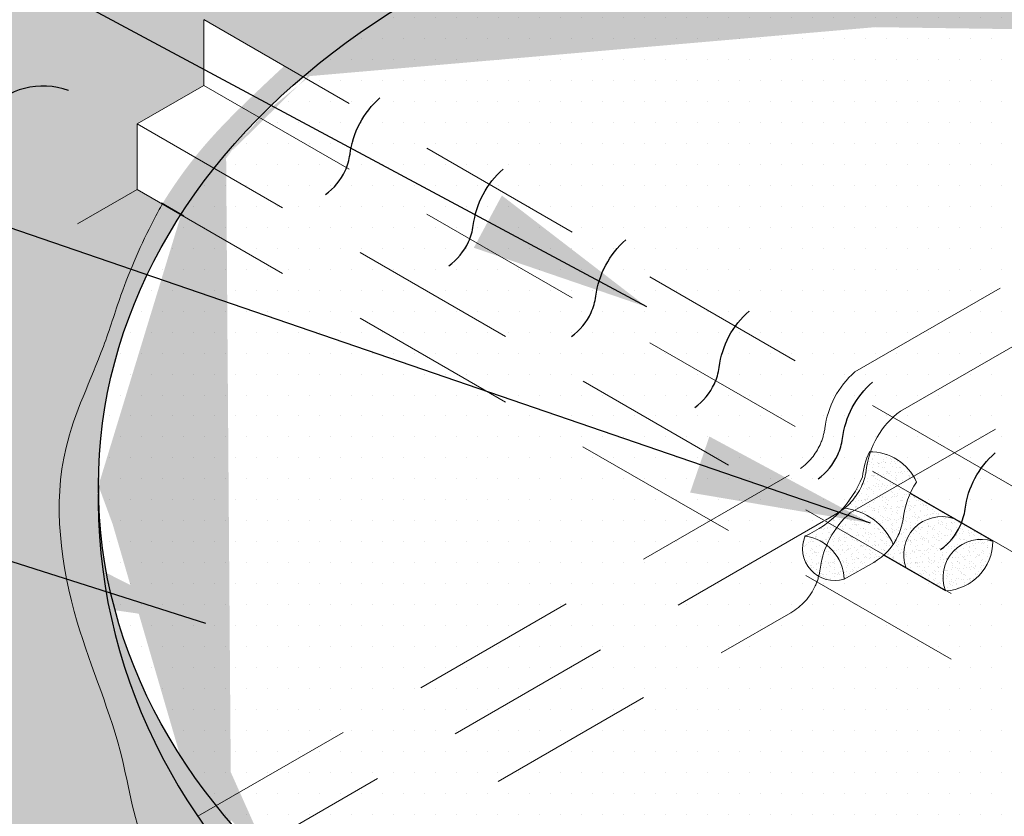
# Model space of a CAD drawing. Units: inches. Extents: x 0.6 to 12.6, y 1.1 to 15.
# Drawn here: x 7.5 to 8.6, y 11.7 to 12.6 of the extents above; entities that cross this region are included whole.
import ezdxf

# ---------------------------------------------------------------- set-up
doc = ezdxf.new("R2010")
doc.units = ezdxf.units.IN
doc.header["$MEASUREMENT"] = 0
doc.linetypes.add('HIDDEN', pattern=[0.375, 0.25, -0.125])
for name, color, linetype, lineweight in [('A-DETL-002', 2, 'Continuous', 20), ('A-DETL-003', 3, 'Continuous', 30), ('A-DETL-HIDD', 30, 'HIDDEN', 15), ('A-DETL-NOTE', 4, 'Continuous', 15), ('A-DETL-PATT', 11, 'Continuous', 15), ('A-DETL-PATT-SHADE', 21, 'Continuous', 15)]:
    doc.layers.add(name, color=color, linetype=linetype, lineweight=lineweight)
doc.styles.add('arial', font='arial.ttf')
doc.dimstyles.new('JM-Standard', dxfattribs={"dimtxt": 0.09375, "dimasz": 0.10075, "dimexe": 0.0625, "dimexo": 0.09375, "dimgap": 0.03125, "dimtad": 1, "dimdec": 3, "dimzin": 3, "dimdsep": 46, "dimlunit": 4, "dimtxsty": 'arial', "dimblk": 'ARCHTICK', "dimcen": 0.09375, "dimdle": 0.0625, "dimclrd": 256, "dimclre": 256, "dimclrt": 4, "dimazin": 2, "dimtfac": 0.9, "dimtdec": 3, "dimtmove": 2, "dimatfit": 2, "dimfxl": 1, "dimtfillclr": 256, "dimfrac": 2, "dimtolj": 1, "dimtzin": 0, "dimarcsym": 0})
pattern_1 = [(37.50000000000001, (0, 0), (-0.0003149667905480408, 0.009634118845065794), [0, -0.0076, 0, -0.0085, 0, -0.008125]), (7.499999999999999, (0, 0), (0.008848883526338636, 0.0141107303261487), [0, -0.004099999999999999, 0, -0.006850000000000001, 0, -0.002625]), (327.5, (-0.00615, 0), (0.01557070930875748, 2.829526768482471e-05), [0, -0.0025, 0, -0.009000000000000001, 0, -0.01175]), (317.5, (-0.00615, 0), (0.01503063302286147, 0.004388377824671247), [0, -0.00125, 0, -0.0059, 0, -0.006750000000000001])]
pattern_2 = [(0, (0, 0), (0.015625, 0.03125), [0, -0.03125])]

# ---------------------------------------------------------------- blocks, each defined once
blk = doc.blocks.new('_ArchTick')
at = {"color": 0, "linetype": 'ByBlock', "const_width": 0.15}
blk.add_lwpolyline([(-0.5, -0.5), (0.5, 0.5)], dxfattribs=at)

msp = doc.modelspace()

# ---------------------------------------------------------------- hatches: boundary and pattern name
at = {"layer": 'A-DETL-PATT'}
h = msp.add_hatch(dxfattribs=at)
h.set_pattern_fill('DOTS', color=256, scale=0.5)
h.set_pattern_definition(pattern_2)
edge = h.paths.add_edge_path()
edge.add_line((10.77814977130966, 14.3391867246437), (11.48276390803521, 13.93237756313036))
edge.add_line((11.48276390803521, 13.93237756313036), (11.60962309804324, 14.00561975063032))
edge.add_line((11.60962309804324, 14.00561975063032), (10.83499237180481, 14.45285300894667))
edge.add_arc((10.80658119382601, 14.37265824974627), 0.085078754324181, 70.49192239037616, 137.7591268416222)
edge.add_arc((10.69029575439885, 14.45946645451743), 0.06097402027437078, 248.8755320368357, 330.94270318474565, ccw=False)
edge.add_line((10.66832101078671, 14.40258990582115), (9.58673405587353, 15.02705090866749))
edge.add_line((9.58673405587353, 15.02705090866749), (7.032128265159747, 13.55214856773255))
edge.add_line((7.032128265159747, 13.55214856773255), (6.78862004239704, 13.59744850176888))
edge.add_line((6.78862004239704, 13.59744850176888), (7.072661783910242, 13.38966113369665))
edge.add_line((7.072661783910242, 13.38966113369665), (6.829153561147534, 13.43496106773298))
edge.add_line((6.829153561147534, 13.43496106773298), (3.755013621905617, 11.6601055462936))
edge.add_line((3.755013621905617, 11.6601055462936), (4.897841861146901, 11.00029335473011))
edge.add_arc((4.922011811802246, 11.05627232072393), 0.06097402027437017, 246.6468374127363, 330.9427031847606)
edge.add_arc((5.038297251229405, 10.96946411595276), 0.08507875432418179, 70.49192239037183, 137.7591268416112, ccw=False)
edge.add_line((5.06670842920821, 11.04965887515317), (5.841339155446706, 10.60242561683678))
edge.add_line((5.841339155446706, 10.60242561683678), (7.633195993719971, 11.6369546447581))
edge.add_spline(control_points=[(7.633195993719971, 11.6369546447581), (7.619217102857918, 11.66539396895685), (7.607224701207175, 11.75802882981968), (7.54532187373391, 11.89304538590979), (7.523165799433874, 12.06206535653749), (7.580843355184453, 12.17602024429706), (7.607350269861355, 12.26293478593791), (7.630315788059229, 12.31597338111507), (7.648130521578998, 12.34874563805589), (7.651343624191339, 12.35464714314395)], knot_values=[0.0008673052873267029, 0.0008673052873267029, 0.0008673052873267029, 0.0008673052873267029, 0.09975977944687375, 0.2618868412736636, 0.4571994696916004, 0.5776645823834663, 0.6383045273179779, 0.7300555103212131, 0.7502154444735986, 0.7502154444735986, 0.7502154444735986, 0.7502154444735986], degree=3, periodic=0)
edge.add_line((7.65134362419134, 12.35464714314396), (7.623272285142606, 12.37085413830026))
edge.add_line((7.623272285142606, 12.37085413830026), (7.623272285142606, 12.44410683054214))
edge.add_line((7.623272285142606, 12.44410683054214), (7.697822354150246, 12.48714833295161))
edge.add_line((7.697822354150246, 12.48714833295161), (7.697822354150246, 12.56075886116302))
edge.add_line((7.697822354150246, 12.56075886116302), (10.77814977130966, 14.3391867246437))
h = msp.add_hatch(dxfattribs=at)
h.set_pattern_fill('DOTS', color=256, scale=0.5)
h.set_pattern_definition(pattern_2)
edge = h.paths.add_edge_path()
edge.add_line((11.48276390803521, 13.93237756313036), (10.77814977130966, 14.3391867246437))
edge.add_line((10.77814977130966, 14.3391867246437), (7.697822354150247, 12.56075886116302))
edge.add_line((7.697822354150247, 12.56075886116302), (7.808438667559651, 12.49689450283934))
edge.add_ellipse((8.47245308038853, 12.03991507463534), major_axis=(-0.892430602546999, 0), ratio=0.766419096157334, start_angle=227.3825226208764, end_angle=318.0777026343938, ccw=False)
edge.add_line((9.076718265841492, 12.54324646393393), (11.48276390803521, 13.93237756313036))
h = msp.add_hatch(dxfattribs=at)
h.set_pattern_fill('DOTS', color=256, scale=0.375)
h.set_pattern_definition([(0, (-2.590883237372221, -3.608845894602684), (0.01171875, 0.0234375), [0, -0.0234375])])
edge = h.paths.add_edge_path()
edge.add_ellipse((8.47245308038853, 12.03991507463534), major_axis=(-0.8924306025469991, 0), ratio=0.766419096157334, start_angle=0, end_angle=360)
h = msp.add_hatch(dxfattribs=at)
h.set_pattern_fill('AR-SAND', color=256, scale=0.005)
h.set_pattern_definition(pattern_1)
h.paths.add_polyline_path([(8.442315498801772, 12.07771557517241, 0.04850585764172166), (8.43796966423959, 12.05982408423151), (8.47245308038853, 12.03991507463534), (8.490444635002177, 12.05030250353462, 0.2608634816529358)])
h.paths.add_polyline_path([(8.435493788434462, 12.06125353179408, 0.02929996556950593), (8.433355897803002, 12.04971117919498, -0.08449781654178909), (8.411905171333677, 12.01479684356239, -0.04960464826674565), (8.424819012948504, 12.01241353297638), (8.47245308038853, 12.03991507463534)])
h.paths.add_polyline_path([(8.486867866744781, 12.03159269385225), (8.47245308038853, 12.03991507463534), (8.424819012948504, 12.01241353297638, -0.2274180514800386), (8.467624509993751, 11.97419402500897, -0.05763263329569938), (8.457499256454463, 11.96260380279813), (8.463013250202076, 11.95942121007968, -0.02556093019171148), (8.470540727573669, 11.96556878972269), (8.480168665596723, 11.97112748233201, -0.4524647368049665), (8.535115941670478, 12.00310638459509), (8.486639279748676, 12.03109439840506, -0.001449876891172807)])
h = msp.add_hatch(color=256, dxfattribs=at)
h.dxf.hatch_style = 1
edge = h.paths.add_edge_path()
edge.add_ellipse((8.47245308038853, 12.03991507463534), major_axis=(-0.8924306025469991, 0), ratio=0.766419096157334, start_angle=0, end_angle=31.52401917372788, ccw=False)
edge.add_ellipse((8.47245308038853, 12.03991507463534), major_axis=(0.8917504867448712, 0.04784042036320681), ratio=0.8246615870986592, start_angle=176.2779091767743, end_angle=206.3750679531879)
edge.add_line((7.691055658880305, 11.67035993801348), (7.711726448309541, 11.68229422385475))
edge = h.paths.add_edge_path()
edge.add_ellipse((8.47245308038853, 12.03991507463534), major_axis=(-0.8924306025469991, 0), ratio=0.766419096157334, start_angle=31.52401917372788, end_angle=36.457477630327105, ccw=False)
edge.add_line((7.711726448309541, 11.68229422385475), (7.691055658880305, 11.67035993801348))
edge.add_ellipse((8.47245308038853, 12.03991507463534), major_axis=(0.8917504867448712, 0.04784042036320681), ratio=0.8246615870986592, start_angle=206.3750679531879, end_angle=211.1188218538162)
edge.add_line((7.729417297171736, 11.61889751199629), (7.754672851200613, 11.63347881291333))
edge = h.paths.add_edge_path()
edge.add_ellipse((8.47245308038853, 12.03991507463534), major_axis=(-0.8924306025469991, 0), ratio=0.766419096157334, start_angle=36.457477630327105, end_angle=41.897561118232375, ccw=False)
edge.add_line((7.754672851200615, 11.63347881291333), (7.729417297171738, 11.61889751199629))
edge.add_ellipse((8.47245308038853, 12.03991507463534), major_axis=(0.8917504867448712, 0.04784042036320681), ratio=0.8246615870986592, start_angle=211.1188218538162, end_angle=216.3499474146482)
edge.add_line((7.77761054074438, 11.56550535982909), (7.808181309906944, 11.58315540163434))
edge = h.paths.add_edge_path()
edge.add_ellipse((8.47245308038853, 12.03991507463534), major_axis=(-0.8924306025469991, 0), ratio=0.766419096157334, start_angle=41.897561118232375, end_angle=46.84053549064748, ccw=False)
edge.add_line((7.808181309906942, 11.58315540163434), (7.777610540744378, 11.56550535982909))
edge.add_ellipse((8.47245308038853, 12.03991507463534), major_axis=(0.8917504867448712, 0.04784042036320681), ratio=0.8246615870986592, start_angle=216.3499474146482, end_angle=221.1003423509956)
edge.add_line((7.826401110277985, 11.52043242078289), (7.862002699456607, 11.54098700787864))
h = msp.add_hatch(dxfattribs=at)
h.set_pattern_fill('DOTS', color=256, scale=0.5)
h.set_pattern_definition(pattern_2)
edge = h.paths.add_edge_path()
edge.add_line((9.75182237845323, 10.94883027422872), (9.995330601215919, 10.90353034019239))
edge.add_line((9.995330601215919, 10.90353034019239), (11.24206444859987, 11.62333246258387))
edge.add_line((11.24206444859987, 11.62333246258387), (10.53086274582379, 12.03394495712975))
edge.add_line((10.53086274582379, 12.03394495712975), (10.22628587891869, 11.858097421034))
edge.add_line((10.22628587891869, 11.858097421034), (10.57796051486445, 11.65505797530356))
edge.add_line((10.57796051486445, 11.65505797530356), (10.57839311824344, 11.65530773898087))
edge.add_line((10.57839311824344, 11.65530773898087), (10.57839311824344, 11.58169721076955))
edge.add_line((10.57839311824344, 11.58169721076955), (10.27576848970438, 11.40697680001995))
edge.add_line((10.27576848970438, 11.40697680001995), (10.16719974353216, 11.4271738881684))
edge.add_line((10.16719974353216, 11.4271738881684), (10.31630200845488, 11.31809989419536))
edge.add_line((10.31630200845488, 11.31809989419536), (10.31630200845488, 11.24448936598405))
edge.add_line((10.31630200845488, 11.24448936598405), (10.07279378569217, 11.28978930002038))
edge.add_line((10.07279378569217, 11.28978930002038), (9.784262648505266, 11.12323628177282))
edge.add_line((9.784262648505266, 11.12323628177282), (9.784262648505266, 11.12320577029653))
edge.add_line((9.784262648505266, 11.12320577029653), (9.145679625724796, 11.49189185039879))
edge.add_spline(control_points=[(9.145679625724796, 11.49189185039879), (9.130931349903442, 11.47696474798389), (9.079316886378058, 11.43079043691598), (8.970681497267456, 11.39433156205806), (8.844471439258172, 11.33805107151821), (8.731516619176784, 11.29317303708213), (8.621877426859136, 11.28465056217549), (8.527318212712107, 11.2638258888065), (8.420235372866186, 11.30047934700319), (8.30285961545842, 11.27124421052144), (8.188592171013978, 11.33381020144073), (8.05549238772601, 11.33493339316951), (7.953006697982072, 11.42113244570224), (7.843197658688745, 11.44337575311746), (7.800598675460789, 11.48873323131112), (7.783594789266214, 11.50683820328077)], knot_values=[0, 0, 0, 0, 0.06274658919152198, 0.2090316301643653, 0.3342201931713922, 0.481059127759077, 0.5679748663967279, 0.6641598752831677, 0.765201503850916, 0.8970984883629235, 1.005128299366501, 1.140935352085348, 1.280244073434623, 1.390285862315042, 1.463391193868565, 1.463391193868565, 1.463391193868565, 1.463391193868565], degree=3, periodic=0)
edge.add_spline(control_points=[(7.783594789266215, 11.50683820328077), (7.777250420946509, 11.51332744899183), (7.764127584746443, 11.52674995289403), (7.748850238119548, 11.53841084125901), (7.74067264057984, 11.5441792532259)], knot_values=[0.8943473276207096, 0.8943473276207096, 0.8943473276207096, 0.8943473276207096, 0.9216385865232327, 0.9507971902743404, 0.9507971902743404, 0.9507971902743404, 0.9507971902743404], degree=3, periodic=0)
edge.add_line((7.740672640579841, 11.5441792532259), (5.841339155446714, 10.44759855430866))
edge.add_line((5.841339155446714, 10.44759855430866), (7.523486369357275, 9.47641040754084))
edge.add_line((7.523486369357275, 9.47641040754084), (9.792355897203704, 10.78634284019282))
edge.add_line((9.792355897203704, 10.78634284019282), (10.03586411996643, 10.74104290615649))
edge.add_line((10.03586411996643, 10.74104290615649), (9.75182237845323, 10.94883027422872))
h = msp.add_hatch(dxfattribs=at)
h.set_pattern_fill('AR-SAND', color=256, scale=0.005)
h.set_pattern_definition(pattern_1)
h.paths.add_polyline_path([(8.535336845378694, 12.00297884577968), (8.480168665596723, 11.97112748233201, 0.1365406487110762), (8.481925002169605, 11.94850563656616), (8.525954790363617, 11.92309231734321, -0.6277092851662736), (8.57914908559563, 11.97768383709663)])
h.paths.add_polyline_path([(8.579149085595628, 11.97768383709663, 0.6277092851662519), (8.525954790363617, 11.92309231734321), (8.5271742782712, 11.92238844760513, 0.3907004251487889)])
h.paths.add_polyline_path([(8.486639279748676, 12.03109439840506, -0.001449876891172798), (8.486867866744781, 12.03159269385225), (8.47245308038853, 12.03991507463534), (8.424819012948504, 12.01241353297638, -0.2274180514800387), (8.467624509993751, 11.97419402500897, -0.05763263329569942), (8.457499256454463, 11.96260380279813), (8.463013250202076, 11.95942121007968, -0.02556093019171226), (8.470540727573669, 11.96556878972269), (8.480168665596723, 11.97112748233201, -0.452464736804966), (8.535115941670478, 12.00310638459509)])
h = msp.add_hatch(dxfattribs=at)
h.set_pattern_fill('AR-SAND', color=256, scale=0.005)
h.set_pattern_definition(pattern_1)
h.paths.add_polyline_path([(8.419596104736097, 12.00939808551401), (8.424819012948504, 12.01241353297638, 0.04422298582094299), (8.413323900433296, 12.01466292736077, -0.02166635304824585), (8.408649162473395, 12.01122598737484, -0.03811231176095625), (8.394866632388949, 11.99875439389647), (8.40466610340577, 11.9930982893504, -0.05529331983431308)])
h.paths.add_polyline_path([(8.424819012948506, 12.01241353297638), (8.419596104736097, 12.00939808551401, 0.0552933198343131), (8.40466610340577, 11.9930982893504), (8.457499256454463, 11.96260380279813, 0.05763263329569965), (8.467624509993751, 11.97419402500897, 0.2274180514800356)])
h = msp.add_hatch(dxfattribs=at)
h.set_pattern_fill('AR-SAND', color=256, scale=0.005)
h.set_pattern_definition(pattern_1)
h.paths.add_polyline_path([(8.535336845378694, 12.00297884577968), (8.535115941670478, 12.00310638459509, 0.4524647368049656), (8.480168665596723, 11.97112748233201)])
h = msp.add_hatch(dxfattribs=at)
h.set_pattern_fill('AR-SAND', color=256, scale=0.005)
h.set_pattern_definition(pattern_1)
h.paths.add_polyline_path([(8.40466610340577, 11.9930982893504), (8.394866632388949, 11.99875439389647, -0.06116130088349883), (8.369297077358425, 11.98352617463341, -0.1318454344723169), (8.393435747948873, 11.97337674515006, -0.05678090461290061)])
h = msp.add_hatch(dxfattribs=at)
h.set_pattern_fill('AR-SAND', color=256, scale=0.005)
h.set_pattern_definition(pattern_1)
h.paths.add_polyline_path([(8.404780583116006, 11.99303221341545), (8.393435747948873, 11.97337674515006, -0.2209570506986231), (8.412929307083697, 11.93553394041521), (8.457072945142418, 11.96221971990814)])
h = msp.add_hatch(dxfattribs=at)
h.set_pattern_fill('AR-SAND', color=256, scale=0.005)
h.set_pattern_definition(pattern_1)
h.paths.add_polyline_path([(8.369297077358418, 11.98352617463341, 0.6384882363803371), (8.412929307083697, 11.9355339404152, 0.3633887922776827)])
h = msp.add_hatch(dxfattribs=at)
h.set_pattern_fill('AR-SAND', color=256, scale=0.005)
h.set_pattern_definition(pattern_1)
h.paths.add_polyline_path([(8.480168665596723, 11.97112748233201), (8.47054072757367, 11.96556878972269, 0.02556093019171253), (8.463013250202076, 11.95942121007968), (8.481925002169605, 11.94850563656616, -0.1365406487110763)])
at = {"layer": 'A-DETL-PATT-SHADE'}
h = msp.add_hatch(color=256, dxfattribs=at)
h.dxf.hatch_style = 1
edge = h.paths.add_edge_path()
edge.add_spline(control_points=[(9.103215578948046, 12.55854469478873), (9.081575096477806, 12.58058911740796), (8.999300174988056, 12.65953321993894), (8.813249487559618, 12.67659270607013), (8.610625588682963, 12.75698350734016), (8.40776947815961, 12.74261686161585), (8.189126455547083, 12.73326060084353), (8.045179300561458, 12.66647968014081), (7.963807632330555, 12.62783720923315), (7.951802863764959, 12.62192581391824)], knot_values=[1.068995478521735, 1.068995478521735, 1.068995478521735, 1.068995478521735, 1.142886171990452, 1.346898356345013, 1.485650583706893, 1.6648461415739, 1.824877286502416, 2.007734021278063, 2.039732992758592, 2.039732992758592, 2.039732992758592, 2.039732992758592], degree=3, periodic=0)
edge.add_spline(control_points=[(7.951802863764959, 12.62192581391824), (7.926044248904493, 12.60924174138718), (7.873819040668323, 12.58150036943589), (7.827614656771175, 12.54440971099024), (7.804570579006175, 12.52410412308698)], knot_values=[2.039732992758592, 2.039732992758592, 2.039732992758592, 2.039732992758592, 2.108393140415253, 2.181838703989802, 2.181838703989802, 2.181838703989802, 2.181838703989802], degree=3, periodic=0)
edge.add_spline(control_points=[(7.804570579006175, 12.52410412308698), (7.798886496829969, 12.5190955203798), (7.793253283353806, 12.51401781697152), (7.787659349818593, 12.50889144753072)], knot_values=[2.181838703989802, 2.181838703989802, 2.181838703989802, 2.181838703989802, 2.19995488217201, 2.19995488217201, 2.19995488217201, 2.19995488217201], degree=3, periodic=0)
edge.add_line((7.787659349818592, 12.50889144753072), (7.808438667559649, 12.49689450283934))
edge.add_ellipse((8.47245308038853, 12.03991507463534), major_axis=(-0.8924306025469991, 0), ratio=0.766419096157334, start_angle=227.3825226208764, end_angle=318.0777026343938, ccw=False)
edge.add_line((9.076718265841494, 12.54324646393393), (9.103215578948042, 12.55854469478873))
edge = h.paths.add_edge_path()
edge.add_spline(control_points=[(9.149312544764289, 12.51191660291123), (9.13343776541154, 12.5271226224363), (9.118384484492923, 12.54309264722175), (9.103215578948042, 12.55854469478873)], knot_values=[1.017201764984439, 1.017201764984439, 1.017201764984439, 1.017201764984439, 1.068995478521735, 1.068995478521735, 1.068995478521735, 1.068995478521735], degree=3, periodic=0)
edge.add_line((9.10321557894804, 12.55854469478873), (9.076718265841494, 12.54324646393394))
edge.add_ellipse((8.47245308038853, 12.03991507463534), major_axis=(-0.8924306025469991, 0), ratio=0.766419096157334, start_angle=222.4332983315136, end_angle=227.3825226208764, ccw=False)
edge.add_line((9.131123386841043, 12.50141508768796), (9.149312544764292, 12.51191660291123))
edge = h.paths.add_edge_path()
edge.add_spline(control_points=[(9.208224314925218, 12.46471279495509), (9.204127765016203, 12.46731881117281), (9.18295049219835, 12.4813297627745), (9.163969678076862, 12.49787693342166), (9.149312544764294, 12.51191660291123)], knot_values=[0.958098108805327, 0.958098108805327, 0.958098108805327, 0.958098108805327, 0.969380793920829, 1.017201764984435, 1.017201764984435, 1.017201764984435, 1.017201764984435], degree=3, periodic=0)
edge.add_line((9.149312544764294, 12.51191660291123), (9.131123386841043, 12.50141508768796))
edge.add_ellipse((8.47245308038853, 12.03991507463534), major_axis=(-0.8924306025469991, 0), ratio=0.766419096157334, start_angle=216.9910373787116, end_angle=222.4332983315136, ccw=False)
edge.add_line((9.185263854772735, 12.45145656710536), (9.208224314925248, 12.46471279495507))
h = msp.add_hatch(color=256, dxfattribs=at)
h.dxf.hatch_style = 1
edge = h.paths.add_edge_path()
edge.add_line((7.808438667559649, 12.49689450283934), (7.787659349818593, 12.50889144753072))
edge.add_spline(control_points=[(7.787659349818597, 12.50889144753072), (7.777917281316483, 12.49996366139507), (7.761770865051609, 12.48473597648433), (7.745787522745919, 12.46939661728373), (7.739408618609239, 12.46313849197161)], knot_values=[2.19995488217201, 2.19995488217201, 2.19995488217201, 2.19995488217201, 2.231504961867552, 2.252893074916183, 2.252893074916183, 2.252893074916183, 2.252893074916183], degree=3, periodic=0)
edge.add_line((7.739408618609239, 12.46313849197161), (7.759642306005576, 12.45145656710664))
edge.add_ellipse((8.47245308038853, 12.03991507463534), major_axis=(-0.8924306025469991, 0), ratio=0.766419096157334, start_angle=318.0777026343938, end_angle=323.0089626211542, ccw=False)
edge = h.paths.add_edge_path()
edge.add_line((7.759642306005576, 12.45145656710664), (7.739408618609242, 12.46313849197161))
edge.add_spline(control_points=[(7.739408618609243, 12.46313849197161), (7.724934690640456, 12.44893861483811), (7.707177759281167, 12.43062170693947), (7.69103534217923, 12.41101629520904), (7.68775011022881, 12.40689121768257)], knot_values=[2.252893074916182, 2.252893074916182, 2.252893074916182, 2.252893074916182, 2.301423355513125, 2.314145656839908, 2.314145656839908, 2.314145656839908, 2.314145656839908], degree=3, periodic=0)
edge.add_line((7.687750110228809, 12.40689121768257), (7.709281931771408, 12.39446338014898))
edge.add_ellipse((8.47245308038853, 12.03991507463534), major_axis=(-0.8924306025469991, 0), ratio=0.766419096157334, start_angle=323.0089626211542, end_angle=328.77743948494646, ccw=False)
edge = h.paths.add_edge_path()
edge.add_line((7.709281931771407, 12.39446338014898), (7.687750110228808, 12.40689121768257))
edge.add_spline(control_points=[(7.68775011022881, 12.40689121768257), (7.677275697439804, 12.39373909769502), (7.667488317604816, 12.38004832307979), (7.65832102476411, 12.36590308709691)], knot_values=[2.314145656839908, 2.314145656839908, 2.314145656839908, 2.314145656839908, 2.354708587474295, 2.354708587474295, 2.354708587474295, 2.354708587474295], degree=3, periodic=0)
edge.add_arc((7.703919280041404, 12.29407556066483), 0.08507875432418208, 94.43794257929352, 122.40859786658001, ccw=False)
edge.add_ellipse((8.47245308038853, 12.03991507463534), major_axis=(-0.8924306025469991, 0), ratio=0.766419096157334, start_angle=328.77743948494646, end_angle=330.29012581088284, ccw=False)
edge = h.paths.add_edge_path()
edge.add_ellipse((8.47245308038853, 12.03991507463534), major_axis=(-0.8924306025469991, 0), ratio=0.766419096157334, start_angle=330.29012581088284, end_angle=333.73237872472936, ccw=False)
edge.add_arc((7.703919280041404, 12.29407556066483), 0.08507875432418194, 94.4379425792245, 122.4085978664651)
edge.add_spline(control_points=[(7.658321024764113, 12.36590308709691), (7.655921223990841, 12.36220016750661), (7.653563916550009, 12.35846610457972), (7.651247901486929, 12.35470240867312)], knot_values=[2.354708587474295, 2.354708587474295, 2.354708587474295, 2.354708587474295, 2.365327093285569, 2.365327093285569, 2.365327093285569, 2.365327093285569], degree=3, periodic=0)
edge.add_line((7.651247901486926, 12.35470240867311), (7.672177830482608, 12.34261850853334))
h = msp.add_hatch(color=256, dxfattribs=at)
h.dxf.hatch_style = 1
edge = h.paths.add_edge_path()
edge.add_ellipse((8.47245308038853, 12.03991507463534), major_axis=(-0.892430602546999, 0), ratio=0.766419096157334, start_angle=333.6818204358962, end_angle=360, ccw=False)
edge.add_line((7.672526656432748, 12.34315961260791), (7.651615137290648, 12.35514581380406))
edge.add_spline(control_points=[(7.651615137292621, 12.3551458138077), (7.648311380463979, 12.34907816865163), (7.630391363646932, 12.31614792204931), (7.607350269861355, 12.26293478593791), (7.580843355184453, 12.17602024429706), (7.523165799433874, 12.06206535653749), (7.54532187373391, 11.89304538590979), (7.607224701207175, 11.75802882981968), (7.619217102857918, 11.66539396895685), (7.633195993719971, 11.6369546447581)], knot_values=[0.000299469948331903, 0.000299469948331903, 0.000299469948331903, 0.000299469948331903, 0.02102723943971223, 0.1127782224429473, 0.1734181673774589, 0.2938832800693248, 0.4891959084872617, 0.6513229703140515, 0.7502154444735986, 0.7502154444735986, 0.7502154444735986, 0.7502154444735986], degree=3, periodic=0)
edge.add_line((7.633195993719971, 11.6369546447581), (7.691055658880307, 11.67035993801347))
edge.add_ellipse((8.47245308038853, 12.03991507463534), major_axis=(0.8917504867448709, 0.0478404203632068), ratio=0.8246615870986593, start_angle=176.2779091767744, end_angle=206.3750679531877, ccw=False)
edge = h.paths.add_edge_path()
edge.add_ellipse((8.47245308038853, 12.03991507463534), major_axis=(0.8917504867448709, 0.0478404203632068), ratio=0.8246615870986593, start_angle=206.3750679531877, end_angle=211.1188218538165, ccw=False)
edge.add_line((7.691055658880307, 11.67035993801347), (7.633195993719971, 11.6369546447581))
edge.add_spline(control_points=[(7.633195993719971, 11.6369546447581), (7.63533561049503, 11.63260170605019), (7.645937552086934, 11.61375272688594), (7.661923482766994, 11.59869092898874), (7.675885403661347, 11.58799085886822)], knot_values=[0.7502154444735986, 0.7502154444735986, 0.7502154444735986, 0.7502154444735986, 0.7653519813223998, 0.8181949321130955, 0.8181949321130955, 0.8181949321130955, 0.8181949321130955], degree=3, periodic=0)
edge.add_line((7.675885403661522, 11.58799085886808), (7.729417297171737, 11.61889751199629))
edge = h.paths.add_edge_path()
edge.add_ellipse((8.47245308038853, 12.03991507463534), major_axis=(0.8917504867448709, 0.0478404203632068), ratio=0.8246615870986593, start_angle=211.1188218538165, end_angle=216.3499474146482, ccw=False)
edge.add_line((7.729417297171737, 11.61889751199629), (7.67588540366153, 11.58799085886809))
edge.add_spline(control_points=[(7.675885403661347, 11.58799085886822), (7.696006038600986, 11.57257090295007), (7.719315525971005, 11.55924439123123), (7.74067264057984, 11.5441792532259)], knot_values=[0.8181949321130955, 0.8181949321130955, 0.8181949321130955, 0.8181949321130955, 0.8943473276207095, 0.8943473276207095, 0.8943473276207095, 0.8943473276207095], degree=3, periodic=0)
edge.add_line((7.740672640579841, 11.54417925322589), (7.777610540744381, 11.56550535982909))
edge = h.paths.add_edge_path()
edge.add_ellipse((8.47245308038853, 12.03991507463534), major_axis=(0.8917504867448709, 0.0478404203632068), ratio=0.8246615870986593, start_angle=216.3499474146482, end_angle=221.1591112126233, ccw=False)
edge.add_line((7.777610540744381, 11.56550535982909), (7.740672640579841, 11.54417925322589))
edge.add_spline(control_points=[(7.74067264057984, 11.5441792532259), (7.748850238119548, 11.53841084125901), (7.764127584746443, 11.52674995289403), (7.777250420946509, 11.51332744899183), (7.783594789266215, 11.50683820328077)], knot_values=[0.8943473276207095, 0.8943473276207095, 0.8943473276207095, 0.8943473276207095, 0.9235059313718171, 0.9507971902743403, 0.9507971902743403, 0.9507971902743403, 0.9507971902743403], degree=3, periodic=0)
edge.add_spline(control_points=[(7.783594789266214, 11.50683820328077), (7.786204933588678, 11.5040590391778), (7.788815077911142, 11.50127987507484), (7.791436615574666, 11.49851956963806)], knot_values=[0, 0, 0, 0, 0.01122187361339864, 0.01122187361339864, 0.01122187361339864, 0.01122187361339864], degree=3, periodic=0)
edge.add_line((7.791436615593115, 11.49851956961855), (7.827033234385338, 11.51989654257823))

# ---------------------------------------------------------------- linework, layer by layer
at = {"layer": 'A-DETL-002'}
msp.add_line((8.45707294514242, 11.96221971990814), (8.526189475742056, 11.92232671728974), dxfattribs=at)
for points in [[(8.369297077358421, 11.98352617463341, 0.1958182911533599), (8.433355897803002, 12.04971117919498, -0.07283868789146936), (8.441104735468638, 12.07771159748354, -0.07283868789146936)], [(8.412929307083697, 11.93553394041521), (8.445943109273399, 11.9541672535805, 0.1560421958015836), (8.47339118145815, 11.98437258791128, 0.0715763168416045), (8.478757535401401, 12.00268163938373, -0.1177324184040501), (8.493746912783703, 12.04395212171751, -0.1177324184040501)]]:
    msp.add_lwpolyline(points, format="xyb", dxfattribs=at)
msp.add_lwpolyline([(8.486639279748676, 12.03109439840506), (8.579149085595628, 11.97768383709663)], dxfattribs=at)
for centre, radius, start, end in [((8.441896361250555, 12.02102299169137), 0.05669413283613541, 23.8557686273879, 91.00377154869355), ((8.406380119459596, 11.94868150675262), 0.06634579082112785, 22.61509966715388, 85.2230700799937), ((8.52169425099928, 11.9629723826305), 0.04231878890240917, 71.5089343725121, 201.0792819920532), ((8.52169425099928, 11.9629723826305), 0.04231878890240917, 71.5089343725121, 201.0792819920532), ((8.402243927099702, 11.96964958600944), 0.03574988978603553, 156.3052833079842, 287.391106416549), ((8.36245601243392, 11.93347632878841), 0.05051521788936407, 2.334446753842418, 82.21675615454866), ((8.56572739492445, 11.93754983513204), 0.04231878890240917, 71.5089343725121, 201.0792819920532), ((8.523180447599692, 11.97821695258069), 0.05597117696850223, 273.1339567037716, 359.454259660797)]:
    msp.add_arc(centre, radius, start, end, dxfattribs=at)
at = {"layer": 'A-DETL-003'}
for points in [[(7.546666604861026, 12.48146339546548), (7.546666604872768, 12.4814633954587, 0.3022377930679503), (7.455269479235731, 12.45846273416139)], [(7.833686034670569, 12.36516398466703, 0.1311292754845505), (7.855639103981115, 12.39182843689829, 0.0715763168416045), (7.861005457924366, 12.41013748837075, -0.18390106580677), (7.894467576406839, 12.47313007093935)], [(7.971410751707367, 12.28564858221177, 0.1311292754845505), (7.993363821017914, 12.31231303444303, 0.0715763168416045), (7.998730174961164, 12.33062208591548, -0.18390106580677), (8.032192293443636, 12.39361466848408)], [(8.108351870593642, 12.20658559035964, 0.1311292754845505), (8.130304939904189, 12.2332500425909, 0.0715763168416045), (8.13567129384744, 12.25155909406335, -0.18390106580677), (8.169133412329913, 12.31455167663195)], [(8.24607658763044, 12.12707018790438, 0.1311292754845505), (8.268029656940987, 12.15373464013564, 0.0715763168416045), (8.273396010884237, 12.17204369160809, -0.18390106580677), (8.30685812936671, 12.23503627417669)], [(8.24607658763044, 12.12707018790437, 0.1311292754845505), (8.268029656940987, 12.15373464013563, 0.0715763168416045), (8.273396010884237, 12.17204369160809, -0.18390106580677), (8.30685812936671, 12.23503627417669)], [(8.383801304667237, 12.04755478544911, 0.1311292754845505), (8.405754373977786, 12.07421923768037, 0.0715763168416045), (8.411120727921036, 12.09252828915282, -0.18390106580677), (8.444582846403508, 12.15552087172142)], [(8.520742423553514, 11.96849179359698, 0.1311292754845505), (8.54269549286406, 11.99515624582824, 0.0715763168416045), (8.548061846807311, 12.01346529730069, -0.18390106580677), (8.581523965289783, 12.07645787986929)]]:
    msp.add_lwpolyline(points, format="xyb", dxfattribs=at)
msp.add_ellipse((8.47245308038853, 12.03991507463534), major_axis=(-0.892430602546999, 0), ratio=0.766419096157334, dxfattribs=at)
msp.add_ellipse((8.47245308038853, 12.03991507463534), major_axis=(0.8917504867448709, 0.0478404203632068), ratio=0.8246615870986593, start_param=3.076629913666239, end_param=6.218222567256032, dxfattribs=at)
at = {"layer": 'A-DETL-HIDD', "ltscale": 0.75}
for p, q in [((7.697822354150247, 12.56075886116302), (9.236680172445642, 11.67229888552563)), ((7.697822354150246, 12.56039052045161), (7.697822354150246, 12.48714833295161)), ((8.42487034356754, 12.16690189054017), (9.076718265841492, 12.54324646393393)), ((8.475814966405082, 12.12307259474884), (9.131123386841043, 12.50141508768796)), ((7.623272285142606, 12.44410683054214), (7.697822354150246, 12.48714833295161)), ((8.419596104736106, 12.00939808551401), (9.185263854772739, 12.45145656710536)), ((7.623272285142606, 12.44410683054214), (9.144216833053417, 11.56624093788446)), ((7.623272285142606, 12.44410683054215), (7.623272285142606, 12.37086464304215)), ((5.066708429208217, 10.89483181262501), (7.623272285142606, 12.37086464304215)), ((7.691055658880305, 11.67035993801348), (8.364088801831306, 12.05893580426788)), ((7.729417297171736, 11.61889751199629), (8.404838106215593, 12.00885189791219)), ((7.777610540744382, 11.56550535982909), (8.353319560125595, 11.89789111714214))]:
    msp.add_line(p, q, dxfattribs=at)
for points in [[(7.697822354150246, 12.48714833295161), (9.196772851208602, 11.62172885997297)], [(7.623272285142606, 12.37085413830026), (9.093990121773029, 11.52173479941963)]]:
    msp.add_lwpolyline(points, dxfattribs=at)
for points in [[(8.364088801831269, 12.05893580426786, 0.1311292754845505), (8.386041871141817, 12.08560025649912, 0.0715763168416045), (8.391408225085065, 12.10390930797157, -0.18390106580677), (8.42487034356754, 12.16690189054017)], [(8.39194980484234, 12.00141083364498), (8.4048381062156, 12.0088518979122, 0.1560421958015836), (8.43228617840035, 12.03905723224298, 0.0715763168416045), (8.4376525323436, 12.05736628371543, -0.2083851441358109), (8.475814966405084, 12.12307259474884, -2.540323354263502)], [(8.34043125875234, 11.89045005287493), (8.353319560125598, 11.89789111714215, 0.1560421958015836), (8.380767632310349, 11.92809645147293, 0.0715763168416045), (8.386133986253599, 11.94640550294538, -0.18390106580677), (8.41959610473607, 12.00939808551398, -2.540323354263502)]]:
    msp.add_lwpolyline(points, format="xyb", dxfattribs=at)
at = {"layer": 'A-DETL-PATT-SHADE'}
msp.add_lwpolyline([(7.650553797866565, 12.35575415927088), (7.675489644651096, 12.34146126765814)], dxfattribs=at)
msp.add_spline([(7.651758333597797, 12.35540880521487), (7.641806892743888, 12.33688547874833), (7.605195380783741, 12.25275557874808), (7.585516449428611, 12.19539755766663), (7.543806759905637, 12.08238364181658), (7.556389907494919, 11.88747677375835), (7.606768835075245, 11.73337567761545), (7.640323869527436, 11.62439551880452), (7.764058102583535, 11.52589419147208), (7.783594789266215, 11.50683820328077)], degree=3, dxfattribs=at)

# ---------------------------------------------------------------- leaders
at = {"layer": 'A-DETL-NOTE'}
for points in [[(8.19248463766614, 12.23956902523163), (4.726923144460759, 14.10086930973037), (3.916918713535281, 14.10086930973037)], [(8.442236605048251, 11.99800245016789), (4.869671073650125, 13.22504664036439), (4.503537322174893, 13.22504664036439)], [(7.700046426675328, 11.8859100083825), (4.561346363444784, 12.88148990059569), (4.134060863431401, 12.88148990059569)]]:
    msp.add_leader(points, dimstyle='JM-Standard', override={"dimscale": 2, "dimgap": 0.03125, "dimtad": 0}, dxfattribs=at)

doc.saveas('drawing.dxf')
